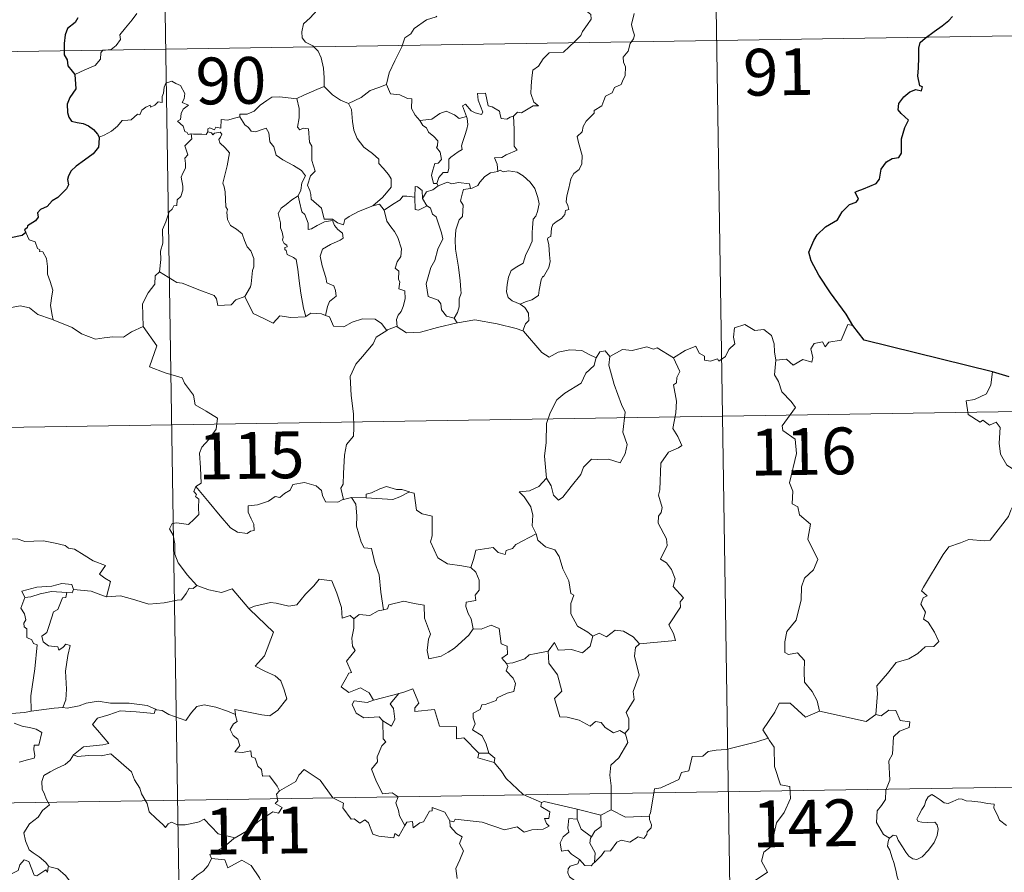
# Model space of a CAD drawing. Units: metres. Extents: x 607184 to 611685, y 4689534 to 4692574.
# Drawn here: x 607612 to 607770, y 4691643 to 4691780 of the extents above; entities that cross this region are included whole.
import ezdxf
from ezdxf.enums import TextEntityAlignment as Align

# ---------------------------------------------------------------- set-up
doc = ezdxf.new("R2010")
doc.units = ezdxf.units.M
doc.header["$MEASUREMENT"] = 0
doc.layers.add('Level 63', color=7, linetype='Continuous', lineweight=0)
doc.styles.add('Arial', font='ARIAL.TTF', dxfattribs={"height": 0.2})

msp = doc.modelspace()

# ---------------------------------------------------------------- linework, layer by layer
at = {"layer": 'Level 63', "linetype": 'Continuous', "lineweight": 0}
for points in [[(607723.13, 4691836.49), (607726.91, 4691595.59)], [(607634.85, 4691835.11), (607638.64, 4691594.21)], [(607661.7, 4691789.64), (607661.56, 4691788.09), (607661.18, 4691786.89), (607661.3, 4691785.25), (607660.73, 4691784.38), (607660.67, 4691782.53), (607660.09, 4691781.16), (607658.95, 4691779.9), (607657.89, 4691778.95), (607657.61, 4691777.66), (607657.66, 4691776.72), (607658.17, 4691776.02), (607659.39, 4691775.42), (607660.2, 4691774.56), (607660.68, 4691773.51), (607661.06, 4691771.83), (607661.18, 4691770.3), (607661.17, 4691768.88)], [(607621.25, 4691770.84), (607622.84, 4691771.55), (607624.47, 4691772.28), (607625.34, 4691773.26), (607625.42, 4691774.29), (607625.68, 4691774.65), (607627.05, 4691774.82), (607627.85, 4691775.5), (607628.57, 4691776.43), (607628.42, 4691777.16), (607629.35, 4691778.31), (607630.39, 4691779.57), (607631.16, 4691780.62)], [(607702.37, 4691781.51), (607703.39, 4691780.86), (607703.93, 4691780.46), (607703.95, 4691779.71), (607703.41, 4691778.84), (607702.61, 4691777.74), (607702.3, 4691777.09), (607701.35, 4691776.12), (607699.53, 4691774.43), (607697.27, 4691774.3), (607696.27, 4691773.36), (607695.52, 4691772.15), (607694.63, 4691771.53), (607694.48, 4691770.27), (607694.35, 4691768.97), (607694.28, 4691767.8), (607694.76, 4691766.41), (607695.55, 4691765.8), (607694.7, 4691765.78), (607692.79, 4691764.7), (607692.19, 4691764.76), (607691.54, 4691764.12)], [(607710.88, 4691780.59), (607710.45, 4691778.85), (607710.65, 4691777.96), (607710.91, 4691777.14), (607710.77, 4691776.53), (607710.23, 4691775.78), (607709.89, 4691774.55), (607709.12, 4691773.58), (607709.14, 4691772.81), (607709.47, 4691772.04), (607709.43, 4691770.69), (607709, 4691769.76), (607708.79, 4691769.21), (607707.74, 4691768.73), (607707.33, 4691767.87), (607706.26, 4691767.37), (607705.99, 4691766.67), (607705.69, 4691765.81), (607704.44, 4691765.03), (607704.45, 4691764.62), (607703.16, 4691763.36), (607702.71, 4691762.46), (607702.55, 4691761.65), (607701.71, 4691760.9), (607701.95, 4691759.94), (607702.51, 4691757.83), (607702.49, 4691756.51), (607702.03, 4691755.58), (607701.2, 4691754.93), (607700.72, 4691754.09), (607700.39, 4691752.6), (607700.05, 4691751.36), (607699.98, 4691750.41), (607700.21, 4691749.81), (607700.4, 4691749.19), (607699.86, 4691749.02), (607699.74, 4691748.38), (607699.22, 4691747.71), (607698.38, 4691747.22), (607697.81, 4691746.78), (607697.62, 4691746.16), (607697.53, 4691744.83), (607697.06, 4691744.68), (607696.98, 4691744.44), (607697.18, 4691743.49), (607697.31, 4691741.93), (607697.41, 4691740.82), (607697.21, 4691739.86)], [(607547.53, 4691773.5), (607900.61, 4691779.04)], [(607679.25, 4691780.19), (607679.14, 4691780.09), (607677.57, 4691779.6), (607675.62, 4691778.18), (607675.05, 4691777.32), (607674.12, 4691776.68), (607673.61, 4691775.28), (607672.49, 4691773.01), (607671.58, 4691771.08), (607671.15, 4691769.26), (607671.19, 4691769.2)], [(607639.87, 4691761.29), (607639.8, 4691761.29), (607639.41, 4691761.19), (607639.25, 4691761.54), (607638.87, 4691761.69), (607638.59, 4691762.56), (607637.68, 4691763.33), (607638.18, 4691763.63), (607638.25, 4691764.57), (607638.59, 4691765.28), (607639.46, 4691765.93), (607638.41, 4691766.33), (607638.75, 4691766.93), (607638.84, 4691767.76), (607638.17, 4691769.04), (607637.41, 4691769.38), (607636.77, 4691769.76), (607635.8, 4691769.42), (607635.53, 4691768.79), (607635.44, 4691767.83), (607635.22, 4691767.32), (607635.2, 4691766.36), (607634.6, 4691766.44), (607634.03, 4691765.93), (607633.33, 4691765.61), (607633.32, 4691765.92), (607632.63, 4691765.6), (607631.98, 4691765.09), (607631.65, 4691764.35), (607631.29, 4691764.46), (607630.23, 4691763.54), (607629.71, 4691763.5), (607628.83, 4691763.44), (607628.06, 4691762.54), (607627.1, 4691761.76), (607625.95, 4691761.09), (607625.13, 4691760.75)], [(607656.83, 4691766.93), (607656.83, 4691766.95), (607657.95, 4691767.51), (607660.01, 4691768.44), (607661.17, 4691768.88)], [(607661.17, 4691768.88), (607662.54, 4691767.59), (607663.78, 4691766.73), (607665.1, 4691766.15)], [(607671.19, 4691769.2), (607669.94, 4691768.74), (607668.55, 4691768.28), (607667.13, 4691767.16), (607665.1, 4691766.15)], [(607671.19, 4691769.2), (607671.82, 4691767.73), (607673.31, 4691767.56), (607674.55, 4691766.97), (607675.21, 4691766.93), (607675.18, 4691765.35), (607675.76, 4691764.33), (607676.51, 4691763.43)], [(607691.54, 4691764.12), (607691.01, 4691763.99), (607690.46, 4691763.67), (607689.54, 4691763.76), (607689.38, 4691764.37), (607689.27, 4691764.96), (607688.12, 4691765.65), (607687.45, 4691765.79), (607687.02, 4691767.81), (607685.74, 4691767.78), (607685.87, 4691766.71), (607686.62, 4691764.8), (607686.42, 4691764.42), (607685.39, 4691764.66), (607684.73, 4691765.02), (607683.82, 4691766.07), (607683.33, 4691765.8), (607683.97, 4691764.11)], [(607647.66, 4691764.04), (607647.68, 4691764.44), (607648.83, 4691764.46), (607649.98, 4691764.97), (607650.93, 4691765.91), (607652.01, 4691766.68), (607652.8, 4691767.2), (607654.04, 4691767.23), (607656.83, 4691766.93), (607656.83, 4691766.95)], [(607669.01, 4691749.75), (607666.69, 4691748.84), (607665.17, 4691748.03), (607664.52, 4691747.58), (607664.28, 4691746.7), (607663.32, 4691747.05), (607662.51, 4691747.63), (607661.17, 4691747.61), (607660.77, 4691749.37), (607659.09, 4691750.82), (607659.06, 4691751.57), (607658.9, 4691752.2), (607658.5, 4691753.08), (607658.97, 4691754.6), (607659.75, 4691755.31), (607659.21, 4691757.05), (607659.22, 4691759.31), (607658.84, 4691759.95), (607658.65, 4691762.11), (607657.81, 4691762.24), (607657.3, 4691761.95), (607656.9, 4691762.38), (607657.16, 4691763.86), (607657.19, 4691765.39), (607656.83, 4691766.95)], [(607665.1, 4691766.15), (607665.54, 4691765.2), (607665.73, 4691763.3), (607665.92, 4691761.91), (607666.48, 4691760.57), (607667.53, 4691759.18), (607668.95, 4691758.14), (607669.97, 4691757.25), (607669.94, 4691756.57), (607670.63, 4691755.8), (607671.48, 4691754.8), (607671.9, 4691754.12), (607671.94, 4691752.77), (607671.18, 4691751.87), (607670.53, 4691751.11), (607669.01, 4691749.75)], [(607676.51, 4691763.43), (607678.44, 4691763.64), (607679.72, 4691764.58), (607680.76, 4691764.96), (607682.07, 4691764.38), (607682.81, 4691763.79), (607683.97, 4691764.11)], [(607647.66, 4691764.04), (607646.61, 4691763.79), (607645.73, 4691763.52), (607644.68, 4691763.62), (607644.65, 4691762.23), (607643.83, 4691762.4), (607643.6, 4691761.96), (607642.84, 4691762.26), (607642.53, 4691762.13), (607642.55, 4691761.66), (607642.55, 4691761.64)], [(607657.02, 4691751.35), (607657.45, 4691752.29), (607657.58, 4691753.45), (607658.21, 4691754.58), (607657.54, 4691755.44), (607656.26, 4691756.24), (607654.58, 4691757.13), (607653.51, 4691757.88), (607653.1, 4691759.23), (607652.5, 4691760.02), (607652.34, 4691761.49), (607651.9, 4691762.2), (607651.07, 4691761.97), (607650.25, 4691761.62), (607649.5, 4691761.73), (607649.05, 4691762.34), (607648.45, 4691762.74), (607647.66, 4691764.04)], [(607676.51, 4691763.43), (607677.02, 4691762.62), (607677.58, 4691762.26), (607677.89, 4691761.57), (607678.77, 4691760.86), (607679.41, 4691760.19), (607679.33, 4691759.38), (607679.21, 4691759.1), (607679.8, 4691758.35), (607680.01, 4691757.2), (607679.47, 4691756.6), (607678.93, 4691756.56), (607678.59, 4691755.5), (607678.41, 4691754.7), (607678.73, 4691753.32), (607679.22, 4691753.33)], [(607683.97, 4691764.11), (607684.09, 4691763.78), (607684.2, 4691762.83), (607684.04, 4691762.06), (607683.73, 4691761.02), (607683.43, 4691760.1), (607683.17, 4691759.39), (607683.31, 4691758.81), (607682.64, 4691758.44), (607681.46, 4691757.55), (607681.19, 4691757.24), (607681.19, 4691755.81), (607680.99, 4691755.12), (607680.28, 4691755.11), (607679.57, 4691754.33), (607679.22, 4691753.33)], [(607691.54, 4691764.12), (607691.64, 4691762.04), (607691.64, 4691760.46), (607691.62, 4691759.32), (607692.11, 4691758.7), (607690.34, 4691757.93), (607689.67, 4691757.54), (607688.5, 4691757.48), (607688.91, 4691756.45), (607689.03, 4691755.28)], [(607642.55, 4691761.64), (607642.3, 4691761.21), (607641.59, 4691761.27), (607640.23, 4691761.25), (607639.87, 4691761.29)], [(607642.55, 4691761.64), (607643.14, 4691761.48), (607643.35, 4691761.15), (607643.6, 4691761.4), (607644.5, 4691761.58), (607644.76, 4691761.23), (607644.59, 4691760.8), (607644.33, 4691760.38), (607644.47, 4691759.87), (607645.31, 4691759.07), (607645.99, 4691758.25), (607645.63, 4691756.16), (607644.94, 4691753.39), (607645.16, 4691752.79), (607645.33, 4691752), (607645.44, 4691749.6), (607645.71, 4691749.18), (607645.57, 4691748.74), (607645.72, 4691747.58), (607646.2, 4691746.62), (607647.16, 4691746.02), (607648.02, 4691745.26), (607648.44, 4691744.23), (607648.85, 4691743.19), (607649.44, 4691742.57), (607649.92, 4691741.34), (607649.91, 4691739.99), (607649.69, 4691739.39), (607649.5, 4691737.28), (607649.4, 4691736.8), (607648.47, 4691735.24)], [(607634.81, 4691739.17), (607634.99, 4691741.16), (607634.97, 4691742.49), (607635.32, 4691743.77), (607635.26, 4691745.96), (607635.8, 4691747.21), (607636.35, 4691748.81), (607636.81, 4691749.23), (607637.08, 4691749.76), (607637.56, 4691749.83), (607637.65, 4691750.72), (607638.2, 4691751.25), (607638.52, 4691752.25), (607638.54, 4691752.9), (607638.26, 4691754.35), (607638.56, 4691755.02), (607638.97, 4691755.82), (607638.94, 4691756.56), (607638.84, 4691757.42), (607639.33, 4691757.93), (607638.85, 4691759.38), (607639.99, 4691760.5), (607639.87, 4691761.29)], [(607689.03, 4691755.28), (607687.82, 4691755.03), (607686.96, 4691754.49), (607686.14, 4691753.54), (607685.81, 4691753), (607684.9, 4691752.58), (607684.65, 4691752.55)], [(607689.03, 4691755.28), (607689.41, 4691755.47), (607689.86, 4691755.19), (607690.74, 4691755.39), (607692.09, 4691755.16), (607693.09, 4691754.6), (607694.21, 4691753.55), (607694.97, 4691752.53), (607695.45, 4691751.08), (607695.62, 4691750.08), (607695.4, 4691748.84), (607695.09, 4691748.11), (607694.68, 4691747.6), (607694.59, 4691746.21), (607694.51, 4691745.47), (607694.52, 4691744.1), (607693.93, 4691742.78), (607693.49, 4691741.96), (607693.06, 4691740.55), (607692.04, 4691740), (607691.16, 4691739.37), (607690.71, 4691738.33), (607690.49, 4691737.14), (607690.41, 4691735.97), (607690.69, 4691735.04), (607691.32, 4691734.55), (607692.61, 4691734.02)], [(607679.48, 4691752.99), (607680.93, 4691753.58), (607681.65, 4691753.29), (607682.74, 4691753.53), (607684.48, 4691753.31), (607684.65, 4691752.55)], [(607676.93, 4691750.96), (607676.88, 4691752.24), (607676.12, 4691752.82), (607675.76, 4691752.88), (607675.74, 4691751.13)], [(607679.48, 4691752.99), (607678.6, 4691752.31), (607677.59, 4691752.01), (607676.93, 4691750.96)], [(607679.22, 4691753.33), (607679.48, 4691752.99)], [(607684.65, 4691752.55), (607683.52, 4691752.41), (607683.33, 4691751.86), (607683.02, 4691750.55), (607683.44, 4691749.88), (607683.35, 4691748.07), (607682.83, 4691747.5), (607682.3, 4691745.91), (607682.16, 4691744.29), (607682.24, 4691742.83), (607682.73, 4691739.95), (607682.96, 4691737.73), (607683.09, 4691736.31), (607683.15, 4691735.75), (607682.81, 4691734.83), (607682.83, 4691733.55), (607682.53, 4691732.68), (607682.04, 4691731.75)], [(607657.02, 4691751.35), (607655.99, 4691750.75), (607655.11, 4691749.98), (607654.28, 4691749.38), (607653.81, 4691748.54), (607654.18, 4691747.04), (607654.17, 4691746.21), (607654.46, 4691745.54), (607654.61, 4691744.74), (607654.5, 4691744.24), (607654.75, 4691743.7), (607655.21, 4691743.44), (607655.26, 4691743.21), (607654.89, 4691743.06), (607654.89, 4691742.76), (607655.11, 4691742.61), (607655.27, 4691741.94), (607656.27, 4691741.48), (607656.68, 4691741.15), (607656.99, 4691739.6), (607657.2, 4691737.73), (607657.47, 4691735.77), (607657.87, 4691733.35), (607658.24, 4691732.02)], [(607661.42, 4691732.2), (607661.71, 4691733.6), (607662.03, 4691734.42), (607663.12, 4691735.28), (607662.98, 4691736.17), (607662.71, 4691736.91), (607661.62, 4691737.44), (607661.47, 4691738.25), (607660.89, 4691740.12), (607660.53, 4691741.68), (607660.94, 4691742.8), (607662.2, 4691743.55), (607663.74, 4691744.26), (607664.23, 4691744.57), (607664.12, 4691745.36), (607663.37, 4691745.99), (607662.82, 4691746.62), (607662.51, 4691747.39), (607661.26, 4691747.22), (607660.07, 4691746.6), (607659.14, 4691746.05), (607658.6, 4691745.99), (607658.61, 4691746.98), (607658.08, 4691748.39), (607657.59, 4691748.8), (607657.21, 4691750.42), (607657.02, 4691751.35)], [(607675.74, 4691751.13), (607674.41, 4691751.34), (607673.77, 4691751.3), (607673.36, 4691750.71), (607672.16, 4691750), (607670.81, 4691749.07)], [(607675.74, 4691751.13), (607675.74, 4691751.08), (607675.79, 4691749.15), (607676.29, 4691749.08), (607676.94, 4691749.41), (607677.68, 4691749.74)], [(607676.93, 4691750.96), (607677.63, 4691749.78), (607677.68, 4691749.74)], [(607669.01, 4691749.75), (607670.06, 4691750.02), (607670.81, 4691749.07)], [(607670.81, 4691749.07), (607671.22, 4691747.3), (607671.86, 4691746.4), (607672.45, 4691745.65), (607672.97, 4691744.68), (607673.59, 4691742.89), (607673.45, 4691741.66), (607672.91, 4691740.77), (607672.57, 4691739.75), (607673.14, 4691739.27), (607673.08, 4691737.97), (607673.3, 4691737.58), (607673.13, 4691736.46), (607674.09, 4691736.12), (607674.17, 4691734.84), (607673.83, 4691733.64), (607673.53, 4691732.83), (607673.07, 4691732.22), (607672.79, 4691731.56), (607672.87, 4691730.36)], [(607677.68, 4691749.74), (607678.21, 4691749.38), (607678.55, 4691748.42), (607679.11, 4691748), (607679.97, 4691745.46), (607680.21, 4691744.48), (607679.4, 4691742.84), (607678.94, 4691741.02), (607678.27, 4691739.89), (607677.53, 4691737.24), (607677.84, 4691735.24), (607679.47, 4691734.66), (607679.89, 4691734.03), (607679.97, 4691733.11), (607680.79, 4691732.08), (607682.04, 4691731.75)], [(607613.35, 4691745.48), (607613.89, 4691744.29), (607614.86, 4691743.98), (607615.27, 4691742.94), (607615.63, 4691742.73), (607615.55, 4691742.43), (607616.12, 4691742.39), (607616.68, 4691741.34), (607616.83, 4691740.05), (607616.83, 4691738.81), (607617.29, 4691737.64), (607617.71, 4691736.24), (607617.56, 4691735.34), (607617.33, 4691733.78), (607617.61, 4691732.25), (607617.73, 4691731.51)], [(607697.21, 4691739.86), (607696.32, 4691738.4), (607696.23, 4691738.51), (607695.98, 4691737.92), (607695.66, 4691736.26), (607695.51, 4691735.39), (607694.48, 4691734.7), (607693.44, 4691734.35), (607692.61, 4691734.02)], [(607634.81, 4691739.17), (607634.11, 4691738.53), (607634.03, 4691737.2), (607632.98, 4691735.84), (607632.08, 4691734.07), (607632.18, 4691730.43)], [(607648.47, 4691735.24), (607647.03, 4691734.7), (607646.3, 4691733.9), (607644.14, 4691733.79), (607643.93, 4691734.83), (607643.58, 4691735.38), (607641.27, 4691736.24), (607638.43, 4691737.35), (607637.6, 4691737.45), (607634.81, 4691739.17)], [(607658.24, 4691732.02), (607658.14, 4691731.96), (607655.86, 4691731.87), (607654.06, 4691732.12), (607653, 4691730.96), (607651.52, 4691731.71), (607649.82, 4691732.48), (607648.47, 4691735.24)], [(607617.73, 4691731.51), (607617.5, 4691731.61), (607615.3, 4691732.35), (607613.97, 4691733.42), (607612.48, 4691733.73), (607611.07, 4691733.47), (607609.39, 4691733.96), (607607.56, 4691733.88), (607607.56, 4691733.83)], [(607692.61, 4691734.02), (607693.32, 4691733.45), (607693.92, 4691732.56), (607693.97, 4691731.38), (607693.44, 4691730.86), (607693.05, 4691729.7)], [(607632.18, 4691730.43), (607630.33, 4691729.58), (607629.03, 4691728.69), (607627.31, 4691728.78), (607625.94, 4691728.58), (607624.53, 4691728.4), (607622.27, 4691729.24), (607620.79, 4691730.23), (607617.73, 4691731.51)], [(607661.42, 4691732.2), (607660.77, 4691732.44), (607659.04, 4691732.56), (607658.24, 4691732.02)], [(607671.22, 4691729.8), (607670.35, 4691730.92), (607669.37, 4691731.58), (607667.31, 4691731.67), (607665.66, 4691731.13), (607664.34, 4691730.35), (607662.67, 4691730.49), (607662.06, 4691731.95), (607661.42, 4691732.2)], [(607682.04, 4691731.75), (607682.48, 4691730.99)], [(607693.05, 4691729.7), (607691.98, 4691730.1), (607688.93, 4691730.85), (607685.32, 4691731.51), (607682.54, 4691731), (607682.48, 4691730.99)], [(607632.18, 4691730.43), (607634.35, 4691727.32), (607633.19, 4691723.96), (607635.71, 4691722.97), (607638.41, 4691722.16), (607638.82, 4691721.35), (607640.22, 4691719.4), (607640.53, 4691717.83), (607642.25, 4691716.84), (607644.07, 4691715.7), (607643.88, 4691713.95), (607642.7, 4691712.31), (607641.56, 4691711.09), (607641.23, 4691710.1), (607641.37, 4691707.76), (607641.45, 4691705.27), (607640.61, 4691704.77)], [(607671.22, 4691729.8), (607669.54, 4691728.68), (607669.05, 4691727.66), (607667.32, 4691725.6), (607666.24, 4691724.36), (607665.37, 4691722.38), (607665.49, 4691719.33), (607665.89, 4691716.4), (607665.94, 4691714.17), (607665.89, 4691712.81), (607664.79, 4691711.48), (607664.42, 4691709.77), (607664.28, 4691706.86), (607664.23, 4691705.14), (607663.83, 4691704.47), (607664.27, 4691702.7)], [(607672.87, 4691730.36), (607672.75, 4691730.44), (607671.32, 4691729.87), (607671.22, 4691729.8)], [(607682.48, 4691730.99), (607679.35, 4691730.24), (607676.62, 4691729.5), (607674.39, 4691729.42), (607672.87, 4691730.36)], [(607717.18, 4691725.38), (607719.02, 4691726.55), (607720.73, 4691727.27), (607721.27, 4691726.12), (607722.12, 4691725.64), (607722.15, 4691725.01), (607723.09, 4691724.83), (607724.23, 4691725.23), (607724.45, 4691724.88), (607725.48, 4691725.62), (607726.03, 4691726.74), (607726.99, 4691727.61), (607726.78, 4691728.73), (607726.96, 4691730.19), (607728.59, 4691730.71), (607730.18, 4691729.75), (607731.67, 4691729.93), (607732.89, 4691728.97), (607733.28, 4691727.62), (607733.35, 4691726.34), (607733.59, 4691725.04)], [(607745.93, 4691730.57), (607745.12, 4691730.71), (607744.04, 4691728.22), (607742.09, 4691727.9), (607741.47, 4691727.16), (607741.03, 4691727.95), (607739.72, 4691727.7), (607739.16, 4691726.83), (607739.49, 4691725.44), (607739.35, 4691724.71), (607737.89, 4691725.14), (607736.35, 4691724.23), (607735.28, 4691725.2), (607733.59, 4691725.04)], [(607704.79, 4691725.39), (607703.55, 4691725.96), (607702.48, 4691726.58), (607700.54, 4691726.68), (607698.67, 4691726.32), (607697.24, 4691725.48), (607696.07, 4691726.22), (607693.14, 4691729.66), (607693.05, 4691729.7)], [(607717.18, 4691725.38), (607714.56, 4691727.02), (607713.94, 4691726.79), (607712.88, 4691727.17), (607710.57, 4691726.57), (607709.01, 4691726.71), (607706.97, 4691725.62)], [(607704.79, 4691725.39), (607704.74, 4691725.3), (607704.48, 4691724.15), (607703.13, 4691722.92), (607702.37, 4691721.31), (607699.77, 4691719.73), (607698.47, 4691718.66), (607697.4, 4691716.56), (607696.8, 4691714.87), (607696.76, 4691711.83), (607696.52, 4691709.6), (607696.84, 4691706.09)], [(607706.97, 4691725.62), (607706.8, 4691724.24), (607707.68, 4691721.11), (607708.81, 4691717.89), (607709.41, 4691716.68), (607709.04, 4691713.47), (607709.76, 4691711.48), (607709.43, 4691710.01), (607708.61, 4691708.55), (607706.76, 4691709.14), (607704.96, 4691709.07), (607704.01, 4691709.15), (607702.75, 4691707.88), (607702.33, 4691706.7), (607700.79, 4691704.78), (607699.42, 4691703.04), (607698.76, 4691702.54), (607697.94, 4691703.39), (607697.58, 4691704.88), (607696.84, 4691706.09)], [(607706.97, 4691725.62), (607706.2, 4691726.52), (607705.35, 4691726.33), (607704.79, 4691725.39)], [(607711.7, 4691679.53), (607717.47, 4691680.08), (607717.17, 4691681.17), (607716.42, 4691682.58), (607718.28, 4691685.4), (607718.23, 4691686.24), (607718.76, 4691686.88), (607717.09, 4691688.74), (607717.42, 4691689.96), (607716.85, 4691691.44), (607716.05, 4691692.5), (607715.06, 4691693.09), (607716.13, 4691695.32), (607716.03, 4691696.35), (607714.69, 4691698.87), (607714.75, 4691699.98), (607715.18, 4691700.57), (607715.37, 4691701.41), (607714.75, 4691703.39), (607714.97, 4691704.25), (607715.15, 4691708.5), (607716.35, 4691710.24), (607717.96, 4691710.98), (607718.5, 4691711.33), (607717.87, 4691712.77), (607717.06, 4691714.07), (607717.57, 4691716.58), (607717.66, 4691718.45), (607717.19, 4691721.08), (607717.67, 4691721.39), (607717.71, 4691722.25), (607718.17, 4691723.22), (607717.18, 4691725.38)], [(607733.59, 4691725.04), (607733.38, 4691722.66), (607733.99, 4691721.61), (607734.53, 4691719.96), (607736.04, 4691718.41), (607736.71, 4691717.4), (607734.58, 4691714.48), (607734.67, 4691713.75), (607736.65, 4691712.34), (607736.86, 4691710.06), (607735.75, 4691705.34), (607736.3, 4691704.02), (607736.2, 4691701.99), (607737.07, 4691701.49), (607737.36, 4691700.2), (607739.12, 4691698.7), (607738.71, 4691696.3), (607740.32, 4691693.04), (607739.58, 4691691.42), (607738.16, 4691690.05), (607737.67, 4691688.65), (607737.65, 4691686.57), (607736.85, 4691683.35), (607735.33, 4691681.51), (607735.03, 4691679.87), (607734.99, 4691678.16), (607735.61, 4691677.8), (607737.05, 4691678.07), (607738.19, 4691676.83), (607738.1, 4691675.03), (607738.16, 4691673.36), (607739.38, 4691671.87), (607740.22, 4691670.38), (607740.59, 4691668.72)], [(607768.28, 4691723.14), (607768.05, 4691721.06), (607767.31, 4691719.64), (607765.39, 4691718.7), (607764.07, 4691718.48), (607764.4, 4691716.28), (607766.34, 4691715.08), (607766.75, 4691715.4), (607767.82, 4691714.59), (607768.88, 4691715.07), (607769.51, 4691714.22), (607769.37, 4691711.73), (607769.58, 4691709.94), (607770.57, 4691708.18), (607772.54, 4691706.93), (607774.15, 4691706.41), (607774.21, 4691704.41), (607773.51, 4691702.94), (607773.01, 4691702.19), (607771.81, 4691702.14), (607771.22, 4691700.98), (607770.87, 4691699.96)], [(607460.2, 4691711.89), (607989.83, 4691720.2)], [(607640.61, 4691704.77), (607640.28, 4691703.96), (607640.73, 4691703.45), (607640.54, 4691703.13), (607641.1, 4691702.75), (607641.07, 4691701.34), (607641.1, 4691700.27), (607640.33, 4691699.53), (607639.42, 4691698.66), (607637.55, 4691698.91), (607636.81, 4691698.8), (607636.39, 4691697.97), (607637.01, 4691696.93), (607637.23, 4691695.56), (607637.27, 4691693.91), (607637.79, 4691692.52), (607638.47, 4691691.59), (607639.23, 4691690.6), (607640.77, 4691688.9)], [(607664.27, 4691702.7), (607664.16, 4691702.68), (607663.38, 4691702.25), (607661.39, 4691702.28), (607660.93, 4691703.3), (607660.74, 4691704.13), (607659.88, 4691704.88), (607658.04, 4691705.41), (607656.18, 4691705.08), (607655.73, 4691704.16), (607654.83, 4691703.62), (607654.09, 4691703), (607653.35, 4691703.15), (607652.28, 4691702.38), (607650.51, 4691701.82), (607649.01, 4691701.68), (607649.01, 4691700.64), (607649.46, 4691699.6), (607649.92, 4691698.7), (607649.99, 4691697.68), (607649.36, 4691697.57), (607648.85, 4691697.22), (607647.27, 4691697.41), (607646.15, 4691698.11), (607644.5, 4691700.07), (607642.74, 4691702.2), (607640.61, 4691704.77)], [(607674.86, 4691703.88), (607673.65, 4691704.3), (607672.79, 4691704.29), (607671.17, 4691704.75), (607670.08, 4691704.37), (607668.79, 4691703.76), (607667.94, 4691703.54), (607667.89, 4691702.93)], [(607696.84, 4691706.09), (607695.6, 4691704.74), (607694.11, 4691704.07), (607692.45, 4691703.88), (607693.25, 4691703.08), (607694.29, 4691701.51), (607694.64, 4691700.16), (607694.53, 4691698.46), (607695.11, 4691697.28), (607695.14, 4691697.18)], [(607665.56, 4691703), (607664.27, 4691702.7)], [(607667.89, 4691702.93), (607665.56, 4691703)], [(607665.56, 4691703), (607666.24, 4691701.91), (607666.41, 4691700.06), (607666.37, 4691698.42), (607667.1, 4691695.85), (607667.57, 4691694.92), (607668.79, 4691694.82), (607669.31, 4691692.53), (607670.02, 4691690.59), (607670.29, 4691687.81), (607670.7, 4691685)], [(607667.89, 4691702.93), (607672.21, 4691702.7), (607673.29, 4691703.11), (607674.86, 4691703.88)], [(607684.7, 4691691.75), (607683.27, 4691692.02), (607680.94, 4691692.35), (607679.42, 4691693.34), (607678.2, 4691695.88), (607678.47, 4691696.85), (607678.47, 4691700), (607676.88, 4691700.4), (607675.96, 4691700.98), (607675.63, 4691703.68), (607674.88, 4691703.87), (607674.86, 4691703.88)], [(607749.59, 4691668.18), (607749.86, 4691671.56), (607749.76, 4691672.82), (607751.44, 4691674.78), (607752.88, 4691676.55), (607754.89, 4691677.12), (607756.3, 4691677.97), (607757.49, 4691679.03), (607758.88, 4691679.12), (607759.7, 4691679.91), (607758.98, 4691681.38), (607758, 4691683.02), (607757.26, 4691683.49), (607757.53, 4691684.6), (607756.81, 4691685.88), (607757.16, 4691686.9), (607757.84, 4691687.2), (607756.89, 4691688.04), (607757.23, 4691688.63), (607760.38, 4691693.87), (607761.28, 4691695.06), (607763.18, 4691695.74), (607764.5, 4691696.27), (607767.02, 4691696.04), (607767.91, 4691696.15), (607770.87, 4691699.96)], [(607695.14, 4691697.18), (607691.89, 4691695.48), (607691.38, 4691694.83), (607690.33, 4691694.51), (607690.19, 4691693.86), (607689.06, 4691694.2), (607688.29, 4691694.96), (607685.47, 4691694.55), (607685.18, 4691693.22), (607684.7, 4691691.75)], [(607695.14, 4691697.18), (607695.42, 4691696.15), (607696.63, 4691695.11), (607698.13, 4691694.59), (607698.85, 4691693.54), (607699.44, 4691691.56), (607700.37, 4691689.65), (607700.7, 4691687.61), (607701.19, 4691687.35), (607700.72, 4691686), (607700.71, 4691684.33), (607701.81, 4691682.38), (607703.44, 4691681.42), (607704.22, 4691680.78)], [(607609.14, 4691695.82), (607610.24, 4691696.32), (607611.99, 4691696.34), (607613.2, 4691695.95), (607614.67, 4691695.97), (607616.2, 4691696.03), (607618.07, 4691695.65), (607619.69, 4691695.28), (607620.22, 4691694.86), (607621.16, 4691694.69), (607622.71, 4691693.76), (607624.18, 4691692.86), (607626.15, 4691692.07), (607625.19, 4691690.7), (607626.04, 4691690.05), (607626.94, 4691689.54), (607626.3, 4691687.08)], [(607684.7, 4691691.75), (607685.47, 4691691.02), (607686, 4691689.75), (607686.01, 4691688.15), (607685.4, 4691687.33), (607685.47, 4691686.46), (607683.93, 4691686.2), (607683.89, 4691685.54), (607684.25, 4691684.4), (607684.72, 4691683.54), (607685.06, 4691681.92)], [(607621.01, 4691688.25), (607620.76, 4691689.04), (607619.17, 4691689.22), (607617.54, 4691688.77), (607615.12, 4691688.64), (607612.73, 4691687.95), (607613.22, 4691686.98)], [(607640.77, 4691688.9), (607640.2, 4691688.42), (607639.55, 4691688.48), (607639.07, 4691687.58), (607638.34, 4691686.59), (607637.64, 4691686.52), (607635.53, 4691686.11), (607633.06, 4691685.91), (607630.49, 4691686.7), (607628.57, 4691687.22), (607626.3, 4691687.08)], [(607640.77, 4691688.9), (607640.78, 4691688.88), (607642.69, 4691688.18), (607644.72, 4691687.78), (607646.45, 4691688.37), (607649.11, 4691685.21)], [(607649.2, 4691685.11), (607649.11, 4691685.21), (607650.02, 4691685.56), (607652.56, 4691686.17), (607653.5, 4691686.07), (607655.52, 4691685.57), (607656.79, 4691685.76), (607658.2, 4691687.49), (607659.52, 4691688.81), (607660.41, 4691689.9), (607662.43, 4691689.65), (607663.21, 4691687.64), (607663.98, 4691685.37), (607664.08, 4691683.63), (607665.35, 4691684.05), (607665.96, 4691683.55)], [(607613.22, 4691686.98), (607614.15, 4691687.04), (607615.67, 4691687.56), (607617.48, 4691687.92), (607619.96, 4691687.75)], [(607619.96, 4691687.75), (607619.78, 4691686.97), (607619.23, 4691686.91), (607618.51, 4691685.01), (607617.83, 4691684.64), (607617.11, 4691682.48), (607616.72, 4691681.33), (607615.94, 4691680.76), (607616.14, 4691679.86), (607617.03, 4691679.21), (607618.5, 4691679.03), (607618.66, 4691678.5), (607619.37, 4691678.97), (607619.77, 4691679.45), (607620.47, 4691679.26), (607620.11, 4691677.66), (607619.71, 4691675.13), (607619.87, 4691672.25), (607619.81, 4691670.55), (607619.3, 4691669.3)], [(607621.01, 4691688.25), (607620.79, 4691687.71), (607619.96, 4691687.75)], [(607626.3, 4691687.08), (607626.25, 4691687.07), (607623.83, 4691687.96), (607621.01, 4691688.25)], [(607613.22, 4691686.98), (607612.59, 4691685.23), (607613.17, 4691684.36), (607613.38, 4691683.39), (607613.03, 4691682.84), (607613.09, 4691682.23), (607613.51, 4691681.92), (607613.54, 4691680.52), (607614.35, 4691680.15), (607614.61, 4691679.6), (607615.21, 4691679.37), (607614.82, 4691675.54), (607614.18, 4691671.19), (607614.21, 4691668.75)], [(607685.06, 4691681.92), (607684.39, 4691680.94), (607682.06, 4691678.82), (607681.05, 4691678.17), (607679.91, 4691677.55), (607677.95, 4691677.1), (607677.67, 4691678.44), (607677.89, 4691680.28), (607678.21, 4691681.06), (607677.28, 4691683.66), (607677.19, 4691685.75), (607675.61, 4691686.02), (607673.95, 4691686.38), (607671.55, 4691685.78), (607671.34, 4691685.15), (607670.7, 4691685)], [(607646.97, 4691668.22), (607646.89, 4691669), (607648.28, 4691668.75), (607651.22, 4691668.17), (607652.47, 4691668), (607653.77, 4691668.87), (607655.21, 4691670.7), (607654.75, 4691672.13), (607654.23, 4691673.6), (607653.31, 4691674.38), (607651.65, 4691675.16), (607650.15, 4691675.95), (607651.64, 4691677.62), (607653.06, 4691681.41), (607649.2, 4691685.11)], [(607670.7, 4691685), (607669.85, 4691684.82), (607668.49, 4691684.06), (607666.82, 4691684.23), (607665.96, 4691683.55)], [(607665.96, 4691683.55), (607665.96, 4691682.04), (607665.63, 4691680.43), (607665.72, 4691679.13), (607666.14, 4691678.47), (607664.78, 4691676.74), (607665.56, 4691674.92), (607665.16, 4691674.8), (607664.56, 4691673.73), (607663.93, 4691672.61), (607665.12, 4691671.75), (607667, 4691672.47), (607668.42, 4691671.65), (607669.11, 4691670.52)], [(607685.06, 4691681.92), (607685.06, 4691681.91), (607686.33, 4691681.86), (607687.94, 4691682.52), (607689.25, 4691681.99), (607689.56, 4691679.55), (607690.51, 4691679.16), (607690.57, 4691677.89), (607689.67, 4691677.21), (607690.39, 4691676.39)], [(607704.22, 4691680.78), (607705.28, 4691681.22), (607706.43, 4691680.66), (607707.8, 4691681.72), (607709.17, 4691681.57), (607710.7, 4691680.67), (607711.7, 4691679.53)], [(607697.07, 4691678.34), (607698.1, 4691679.75), (607698.69, 4691678.51), (607700.83, 4691678.62), (607702.6, 4691678.07), (607703.79, 4691679.16), (607704.22, 4691680.78)], [(607711.7, 4691679.53), (607711.1, 4691678.95), (607710.91, 4691677.53), (607711.69, 4691674.5), (607710.71, 4691671.86), (607710.84, 4691670.61), (607709.58, 4691668.5), (607709.99, 4691667.51), (607710.03, 4691665.88), (607709.38, 4691665.13)], [(607697.07, 4691678.34), (607695.16, 4691677.96), (607694.03, 4691677.76), (607693.37, 4691677.12), (607691.43, 4691676.49), (607690.39, 4691676.39)], [(607709.38, 4691665.13), (607708.57, 4691665.61), (607707.58, 4691665.24), (607706.24, 4691666.09), (607705.59, 4691666.93), (607704.65, 4691667.08), (607703.81, 4691666.31), (607702.04, 4691667.31), (607700.14, 4691667.78), (607698.96, 4691667.83), (607698.08, 4691670.77), (607699.25, 4691671.94), (607698.58, 4691674.54), (607697.18, 4691676.41), (607697.07, 4691678.34)], [(607690.39, 4691676.39), (607690.61, 4691675.92), (607690.34, 4691675.19), (607691.48, 4691674.01), (607691.87, 4691673.17), (607691.56, 4691671.91), (607690.49, 4691671.64), (607688.91, 4691670.89), (607688.75, 4691670.46), (607686.97, 4691669.78), (607686.46, 4691669.74), (607686.18, 4691669.02), (607685.07, 4691668.43), (607685.08, 4691667.66), (607685.38, 4691666.7), (607684.94, 4691665.74), (607686.49, 4691664.8), (607687.14, 4691663.45), (607687.56, 4691661.98)], [(607669.11, 4691670.52), (607673.19, 4691671.58), (607673.14, 4691671.56)], [(607673.19, 4691671.58), (607673.14, 4691671.56), (607671.76, 4691669.9), (607672.31, 4691669.16), (607672.53, 4691667.43), (607671.96, 4691666.31), (607670.58, 4691667.19)], [(607685.96, 4691662.02), (607683.59, 4691664.48), (607682.4, 4691664.31), (607682.38, 4691666.24), (607679.67, 4691666.34), (607678.87, 4691668.98), (607675.71, 4691668.67), (607675.74, 4691669.25), (607676.33, 4691670.03), (607675.39, 4691672.31), (607674.09, 4691671.85), (607673.19, 4691671.58)], [(607614.21, 4691668.75), (607613.15, 4691668.5), (607611.1, 4691668.38), (607608.54, 4691668.64), (607606.38, 4691669.21), (607604.37, 4691669.86), (607603.21, 4691670.02), (607601.8, 4691670.88), (607601.1, 4691671.11)], [(607619.3, 4691669.3), (607620.02, 4691669.2), (607621.93, 4691669.6), (607623.04, 4691669.99), (607624.98, 4691670.32), (607626.92, 4691670.01), (607629.91, 4691670), (607632.83, 4691669.66), (607634.18, 4691669.03)], [(607669.11, 4691670.52), (607668.07, 4691670.12), (607666.01, 4691670.39), (607665.66, 4691669.79), (607666.34, 4691668.4), (607667.54, 4691667.64), (607670.01, 4691667.8), (607670.58, 4691667.19)], [(607740.59, 4691668.72), (607738.33, 4691667.79), (607735.84, 4691669.99), (607734.09, 4691670), (607733.41, 4691668.57), (607731.51, 4691665.76), (607732.33, 4691664.38)], [(607614.21, 4691668.75), (607617.93, 4691669.23), (607619.3, 4691669.3)], [(607634.18, 4691669.03), (607633.92, 4691668.38), (607631.05, 4691668.63), (607628.48, 4691668.78), (607626.7, 4691668.16), (607624.88, 4691667.6), (607624.05, 4691666.62), (607624.86, 4691665.7), (607626.7, 4691663.56), (607625.71, 4691663.34), (607622.61, 4691663.02), (607621.01, 4691661.74)], [(607634.18, 4691669.03), (607634.31, 4691668.97), (607635.23, 4691668.84), (607636.3, 4691668.18), (607639.03, 4691667.25), (607639.95, 4691668.51), (607640.77, 4691669.47), (607641.97, 4691669.75), (607643.85, 4691669.35), (607645.67, 4691668.72), (607646.97, 4691668.22)], [(607740.59, 4691668.72), (607748.04, 4691667.07), (607749.59, 4691668.18)], [(607751.77, 4691648.36), (607750.85, 4691648.97), (607749.69, 4691650.89), (607749.81, 4691652.73), (607750.53, 4691653.6), (607751.16, 4691654.56), (607751.22, 4691656.08), (607751.83, 4691657.66), (607751.66, 4691660.76), (607752.26, 4691661.84), (607752.42, 4691664.59), (607753.41, 4691665.52), (607754.95, 4691666.1), (607755.04, 4691667.03), (607753.49, 4691667.23), (607752.8, 4691668.85), (607751.68, 4691668.9), (607750.45, 4691667.98), (607749.59, 4691668.18)], [(607611.53, 4691666.79), (607612.8, 4691666.3), (607614.16, 4691666.04), (607615.01, 4691665.86), (607615.95, 4691665.3), (607615.46, 4691663.29), (607614.71, 4691663.29), (607614.67, 4691662.56), (607614.81, 4691661.59), (607614.69, 4691661.2), (607613.65, 4691660.91), (607612.31, 4691660.56)], [(607654.02, 4691655.98), (607653.65, 4691656.72), (607652.42, 4691658.36), (607651.31, 4691658.29), (607651.14, 4691659.4), (607650.53, 4691659.92), (607650.13, 4691661.22), (607649.53, 4691661.43), (607649.45, 4691662.39), (607648.1, 4691662.12), (607646.85, 4691662.19), (607647.67, 4691663.21), (607647.36, 4691664.24), (607646.61, 4691664.82), (607646.14, 4691665.81), (607646.64, 4691666.7), (607647.26, 4691667.08), (607646.98, 4691668.05), (607646.97, 4691668.22)], [(607670.58, 4691667.19), (607670.62, 4691664.27), (607671.05, 4691663.81), (607670.43, 4691663.19), (607669.7, 4691661.4), (607669.73, 4691660.61), (607668.77, 4691659.41), (607669.49, 4691657.68), (607670.53, 4691655.47), (607672.06, 4691655.63), (607673.02, 4691654.98), (607672.65, 4691654.04), (607673.11, 4691652.79), (607673.27, 4691651.95), (607674.13, 4691650.4)], [(607707.18, 4691652.93), (607707.17, 4691656.76), (607706.95, 4691658.45), (607707.11, 4691660.09), (607708.39, 4691661.26), (607709.83, 4691663.73), (607709.5, 4691665.06), (607709.38, 4691665.13)], [(607732.33, 4691664.38), (607730.55, 4691663.82), (607725.6, 4691662.61), (607724.03, 4691662.46), (607722.7, 4691662.26), (607721.88, 4691661.5), (607720.15, 4691661.47), (607719.64, 4691659.19), (607718.46, 4691658.9), (607718.02, 4691657.8), (607715.16, 4691656.42), (607714.1, 4691656.26), (607713.49, 4691652.35), (607713.29, 4691652), (607713.3, 4691651.88)], [(607732.33, 4691664.38), (607732.54, 4691664.01), (607733.28, 4691662.98), (607733.37, 4691659.85), (607734.32, 4691656.94), (607735.81, 4691656.63), (607735.9, 4691654.72), (607734.9, 4691652.46), (607733.69, 4691650.84), (607732.82, 4691647.02), (607731.63, 4691646.14), (607731.27, 4691644.67), (607732.23, 4691642.9), (607727.07, 4691639.46), (607726.83, 4691637.24)], [(607685.96, 4691662.02), (607685.82, 4691661.25), (607688.41, 4691660.48)], [(607687.56, 4691661.98), (607685.96, 4691662.02)], [(607687.56, 4691661.98), (607688.51, 4691661.22), (607688.41, 4691660.48)], [(607621.01, 4691661.74), (607620.49, 4691660.9), (607619.68, 4691660.17), (607618.17, 4691659.48), (607617.27, 4691659.03), (607616.27, 4691658.41), (607615.94, 4691657.48), (607615.98, 4691656.24), (607616.37, 4691655.42), (607616.65, 4691654.66), (607617.17, 4691653.7), (607616.07, 4691652.79), (607615.36, 4691651.75), (607613.98, 4691650.65), (607613.08, 4691649.23), (607613.33, 4691647.94), (607613.93, 4691646.49), (607614.53, 4691646.03), (607615.49, 4691645.38), (607616.56, 4691644.49), (607616.99, 4691643.87)], [(607621.01, 4691661.74), (607621.66, 4691661.48), (607623.46, 4691661.64), (607625.47, 4691661.55), (607626.98, 4691661.88), (607630.3, 4691658.99), (607630.78, 4691657.74), (607631.65, 4691656.36), (607631.91, 4691655.45), (607632.82, 4691653.91), (607633.14, 4691652.6), (607634.25, 4691651.53), (607635.34, 4691650.55), (607635.78, 4691650.08), (607636.19, 4691650.67), (607636.71, 4691650.93), (607637.66, 4691650.5), (607638.92, 4691650.48), (607640, 4691650.72), (607641.13, 4691650.99), (607641.93, 4691651.43), (607644.21, 4691649.08), (607646.92, 4691648.43)], [(607688.41, 4691660.48), (607689.55, 4691659.18), (607690.36, 4691657.92), (607693.06, 4691655.39), (607696.03, 4691654.08)], [(607461.15, 4691651.66), (607990.77, 4691659.97)], [(607674.13, 4691650.4), (607673.13, 4691648.7), (607672.53, 4691649.1), (607672.37, 4691648.41), (607669.96, 4691648.67), (607668.99, 4691648.99), (607668.3, 4691650.8), (607667.69, 4691651.29), (607666.92, 4691650.76), (607665.97, 4691651.49), (607665.5, 4691651.43), (607664.18, 4691653.23), (607664.27, 4691653.97), (607662.58, 4691654.81), (607660.52, 4691657.68), (607657.99, 4691659.36), (607657.14, 4691658.49), (607656.62, 4691657.48), (607654.02, 4691655.98)], [(607654.02, 4691655.98), (607654.01, 4691655.97), (607653.55, 4691655.41), (607653.75, 4691654.37), (607653.34, 4691653.94), (607654.45, 4691653.3), (607653.84, 4691652.39), (607652.94, 4691652.61), (607650.53, 4691650.98), (607649.01, 4691649.64), (607646.92, 4691648.43)], [(607696.03, 4691654.08), (607695.89, 4691653.42), (607697.35, 4691652.61), (607697.18, 4691651.54), (607696.5, 4691651.54), (607696.83, 4691650.72), (607697.24, 4691650.31), (607696.27, 4691649.83), (607694.48, 4691649.7), (607693.26, 4691649.33), (607692.14, 4691650.18), (607690.07, 4691649.7), (607686.51, 4691650.94), (607682.19, 4691651.41), (607681.96, 4691650.99), (607681.3, 4691651.15)], [(607696.03, 4691654.08), (607696.43, 4691654.23), (607701.72, 4691653.01)], [(607751.77, 4691648.36), (607752.4, 4691648.87), (607752.93, 4691648.74), (607753.18, 4691648.06), (607753.85, 4691647), (607754.42, 4691646.14), (607754.87, 4691645.49), (607755.54, 4691645.03), (607756.15, 4691644.92), (607757, 4691645.39), (607758.06, 4691646.46), (607758.93, 4691647.67), (607759.43, 4691648.8), (607759.61, 4691649.79), (607759.43, 4691650.49), (607759.03, 4691650.92), (607757.92, 4691650.89), (607756.99, 4691650.92), (607756.37, 4691651.06), (607756.16, 4691651.41), (607756.51, 4691652.06), (607756.95, 4691652.94), (607757.4, 4691653.59), (607757.61, 4691654.36), (607757.97, 4691655.02), (607758.58, 4691655.37), (607759.11, 4691655.05), (607759.91, 4691654.54), (607760.57, 4691654.05), (607761.2, 4691653.94), (607761.93, 4691654.26), (607762.91, 4691654.65), (607763.44, 4691654.64), (607764.09, 4691654.34), (607764.98, 4691654.28), (607766.41, 4691654.13), (607767.48, 4691653.91), (607768.58, 4691653.81), (607768.51, 4691653.19), (607769.1, 4691652.04), (607769.44, 4691651.23), (607770.51, 4691650.42)], [(607674.13, 4691650.4), (607674.44, 4691650.95), (607675.35, 4691651.03), (607675.47, 4691650.02), (607676.5, 4691650.8), (607677.1, 4691651.01), (607678.09, 4691652.69), (607678.51, 4691652.77), (607678.5, 4691653.3), (607680.54, 4691652.52), (607681.3, 4691651.15)], [(607701.74, 4691651.39), (607701.72, 4691653.01)], [(607701.72, 4691653.01), (607705.53, 4691652.08)], [(607707.18, 4691652.93), (607705.53, 4691652.08)], [(607713.3, 4691651.88), (607709.48, 4691651.73), (607707.18, 4691652.93)], [(607681.3, 4691651.15), (607681.39, 4691650.24), (607682.39, 4691649.1), (607683.31, 4691648.57), (607682.9, 4691647.52), (607683.52, 4691646.35), (607682.91, 4691644.87), (607682.31, 4691643.51), (607682.48, 4691641.91)], [(607702.12, 4691644.93), (607700.81, 4691645.82), (607700.26, 4691646.45), (607699.21, 4691646.29), (607699, 4691647.62), (607699.49, 4691648.57), (607700.38, 4691649.34), (607700.25, 4691650), (607700.39, 4691651.54), (607701.74, 4691651.39)], [(607701.74, 4691651.39), (607702.36, 4691649.82), (607704.01, 4691648.56)], [(607705.53, 4691652.08), (607705.57, 4691650.26), (607704.55, 4691649.48), (607704.01, 4691648.56)], [(607713.3, 4691651.88), (607713.32, 4691651.38), (607713.63, 4691650.48), (607713.57, 4691650), (607712.93, 4691649.38), (607712.89, 4691648.95), (607712.41, 4691648.33), (607711.49, 4691648.59), (607710.18, 4691647.73), (607708.84, 4691648.06), (607708.08, 4691647.74), (607707.08, 4691646.32), (607706.12, 4691646.27), (607705.64, 4691645.59), (607704.53, 4691644.47)], [(607646.92, 4691648.43), (607646.71, 4691648.32), (607645.14, 4691646.97), (607642.88, 4691645.73), (607643.13, 4691645.11)], [(607704.01, 4691648.56), (607703.88, 4691648.34), (607703.77, 4691647.57), (607704.63, 4691646.02), (607704.53, 4691644.47)], [(607752.36, 4691635.63), (607752.48, 4691636.93), (607752.55, 4691637.74), (607752.4, 4691638.5), (607752.73, 4691639.2), (607753.61, 4691640.29), (607753.37, 4691641.14), (607753.02, 4691642.14), (607752.79, 4691643.26), (607752.47, 4691644.44), (607752.22, 4691645.22), (607751.84, 4691646.44), (607751.47, 4691647.06), (607751.58, 4691647.82), (607751.75, 4691648.33), (607751.77, 4691648.36)], [(607616.95, 4691643.69), (607616.86, 4691642.93), (607616.59, 4691643.27), (607615.16, 4691642.33), (607614.73, 4691642.43), (607613.88, 4691644.6), (607613.11, 4691644.9), (607612.39, 4691644.09), (607612.12, 4691643.19), (607611.19, 4691642.69), (607610.48, 4691643.07), (607609.76, 4691642.91), (607608.67, 4691644.17), (607606.96, 4691645.23), (607606.22, 4691644.48), (607604.48, 4691642.82), (607602.96, 4691641.92), (607602.92, 4691640.86)], [(607643.13, 4691645.11), (607642.59, 4691643.98), (607641.8, 4691643.1), (607640.83, 4691642.42), (607639.38, 4691641.13), (607639.6, 4691640.21)], [(607643.13, 4691645.11), (607645.25, 4691644.87), (607645.77, 4691643.6), (607647.99, 4691644.83), (607649.46, 4691643.96), (607650.81, 4691642.02), (607651.32, 4691640.87), (607652.63, 4691640.47), (607655.37, 4691640.27), (607659.08, 4691640.49), (607658.61, 4691639.81), (607658.63, 4691637.52), (607659.34, 4691636.74), (607661.41, 4691636.43), (607663.27, 4691635.49)], [(607702.12, 4691644.93), (607701.86, 4691644.24), (607700.62, 4691643.85), (607700.3, 4691643.45), (607700.21, 4691642.79), (607700.52, 4691642.19), (607701.29, 4691641.59), (607701.3, 4691640.88)], [(607704.53, 4691644.47), (607704.36, 4691644.35), (607704, 4691643.94), (607702.98, 4691643.97), (607702.12, 4691644.93)], [(607616.99, 4691643.87), (607617.01, 4691643.82), (607618.51, 4691643.43), (607619.75, 4691642.36), (607620.93, 4691640.81), (607621.55, 4691639.15), (607622.16, 4691637.41), (607623.81, 4691637.63), (607625.12, 4691638.11), (607626.16, 4691638.17), (607626.58, 4691637.82)]]:
    msp.add_lwpolyline(points, dxfattribs=at)
at = {"layer": 'Level 63', "linetype": 'Continuous', "lineweight": 30}
for points in [[(607621.7, 4691779.89), (607621.27, 4691779.15), (607620.05, 4691778.18), (607619.7, 4691777.17), (607619.51, 4691775.81), (607619.54, 4691773.98), (607619.98, 4691773.18), (607620.11, 4691772.21), (607620.78, 4691771.36), (607621.25, 4691770.84)], [(607745.93, 4691730.57), (607744.84, 4691732.37), (607742.32, 4691735.82), (607740.46, 4691738.63), (607739.21, 4691740.92), (607738.86, 4691742.33), (607739.64, 4691744.21), (607740.21, 4691745.14), (607741.52, 4691746.41), (607743.46, 4691747.52), (607744.22, 4691748.79), (607745.36, 4691749.98), (607746.46, 4691750.37), (607746.8, 4691750.82), (607746.31, 4691751.94), (607746.59, 4691752.1), (607747.6, 4691752.47), (607749.67, 4691753.35), (607750.18, 4691754.05), (607750.44, 4691755.64), (607751.31, 4691756.84), (607752.19, 4691757.34), (607753.27, 4691757.54), (607753.71, 4691758.21), (607753.73, 4691760.51), (607754.24, 4691762.3), (607754.81, 4691763.49), (607753.67, 4691764.58), (607753.19, 4691765.17), (607753.3, 4691766.16), (607754.06, 4691767.23), (607755.04, 4691768.06), (607755.98, 4691768.43), (607756.9, 4691768.22), (607757.05, 4691768.86), (607756.67, 4691769), (607756.35, 4691770.56), (607756.46, 4691771.91), (607756.51, 4691773.53), (607756.48, 4691775.03), (607756.7, 4691775.95), (607757.48, 4691776.64), (607758.93, 4691777.73), (607760.25, 4691778.63), (607761.27, 4691779.51), (607761.88, 4691780.13)], [(607621.25, 4691770.84), (607621.39, 4691768.55), (607620.45, 4691767.12), (607619.98, 4691766.09), (607620.05, 4691764.72), (607620.24, 4691763.98), (607620.71, 4691763.36), (607621.59, 4691763.12), (607622.58, 4691762.98), (607623.44, 4691762.57), (607624.23, 4691762.02), (607624.88, 4691761.27), (607625.13, 4691760.75)], [(607625.13, 4691760.75), (607625.06, 4691759.76), (607625.02, 4691759.16), (607624.17, 4691758.12), (607622.75, 4691757.11), (607621.43, 4691756.13), (607620.66, 4691755.37), (607620.19, 4691754.6), (607620.07, 4691754.01), (607620.19, 4691753.13), (607619.87, 4691752.47), (607618.52, 4691751.11), (607617.61, 4691750.56), (607616.77, 4691749.65), (607615.72, 4691749.18), (607615.27, 4691748.64), (607615.33, 4691747.93), (607614.9, 4691747.35), (607613.65, 4691746.58), (607613.59, 4691746.22), (607613.14, 4691745.91), (607613.35, 4691745.48)], [(607613.35, 4691745.48), (607612.79, 4691745.02), (607610.98, 4691744.64), (607609.63, 4691744.26), (607608.38, 4691744.02), (607607.35, 4691743.46), (607606.86, 4691743.16), (607607.16, 4691742.17), (607607.34, 4691741.14), (607606.67, 4691740.43), (607606.05, 4691739.84), (607604.76, 4691739.33), (607603.53, 4691738.65), (607602.56, 4691738.16)], [(607768.28, 4691723.14), (607747.73, 4691728.25), (607745.93, 4691730.57)], [(607770.95, 4691722.37), (607768.28, 4691723.14)]]:
    msp.add_lwpolyline(points, dxfattribs=at)

# ---------------------------------------------------------------- texts
at = {"layer": 'Level 63', "linetype": 'Continuous', "lineweight": 13, "style": 'Arial'}
for s, p in [('91', (607733.98, 4691771.24)), ('90', (607646.24, 4691769.84)), ('116', (607737.97, 4691710.37)), ('115', (607649.51, 4691709.75)), ('142', (607738.3, 4691650.75)), ('141', (607650.58, 4691649.59))]:
    msp.add_text(s, height=7.5, rotation=0.8994, dxfattribs=at).set_placement(p, align=Align.MIDDLE_CENTER)

doc.saveas('drawing.dxf')
